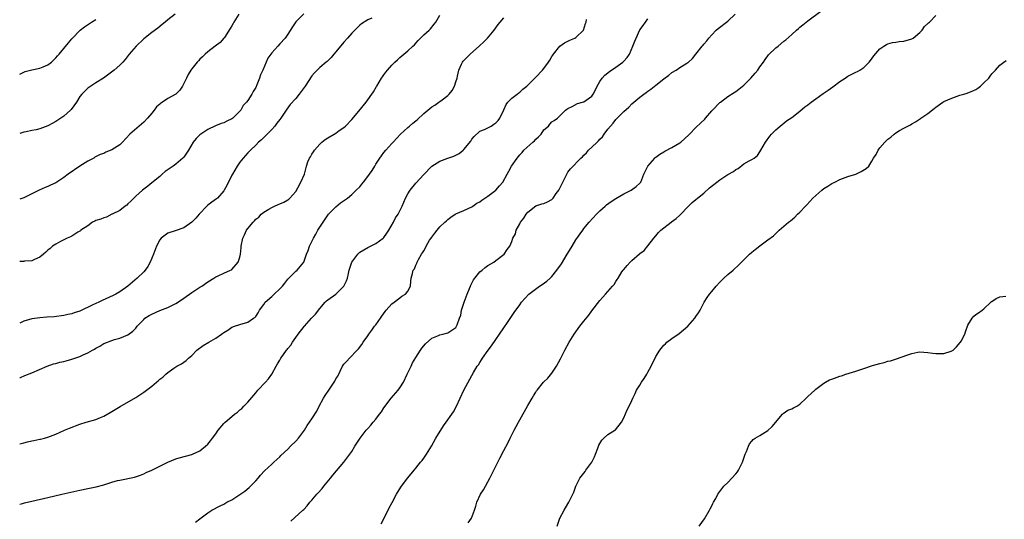
# Model space of a CAD drawing. Units: inches. Extents: x 2508000 to 2511000, y 1509000 to 1512000.
# Drawn here: x 2508000 to 2508246, y 1509767 to 1509892 of the extents above; entities that cross this region are included whole.
import ezdxf

# ---------------------------------------------------------------- set-up
doc = ezdxf.new("R2010")
doc.units = ezdxf.units.IN
doc.header["$MEASUREMENT"] = 0
doc.layers.add('LD25081509_10ft', color=70, linetype='Continuous')

msp = doc.modelspace()

# ---------------------------------------------------------------- linework, layer by layer
at = {"layer": 'LD25081509_10ft'}
for points, elevation in [([(2508071, 1509893.08), (2508069, 1509891.03), (2508068.17, 1509889.83), (2508067, 1509887.98), (2508066.33, 1509887), (2508065, 1509885.53), (2508064.48, 1509885), (2508063, 1509883.31), (2508062.03, 1509881.97), (2508061.59, 1509881), (2508060.75, 1509879), (2508060.2, 1509877.8), (2508059.97, 1509877), (2508059.3, 1509875.3), (2508059, 1509874.68), (2508058.35, 1509873.65), (2508058.05, 1509873), (2508057, 1509871.43), (2508056.68, 1509871), (2508055.89, 1509870.11), (2508055.24, 1509869), (2508055, 1509868.7), (2508053.28, 1509867), (2508053, 1509866.79), (2508051.74, 1509866.26), (2508051, 1509865.84), (2508050.35, 1509865.65), (2508048.95, 1509865.05), (2508047, 1509864.12), (2508045.26, 1509863), (2508045, 1509862.77), (2508044.09, 1509861.91), (2508043.38, 1509861), (2508042.18, 1509859), (2508041.73, 1509858.27), (2508041, 1509857.27), (2508040.78, 1509857), (2508039, 1509855.51), (2508038.35, 1509855), (2508036.38, 1509853.62), (2508035.64, 1509853), (2508035, 1509852.43), (2508033, 1509850.79), (2508032.05, 1509849.95), (2508031, 1509849.23), (2508030.72, 1509849), (2508029, 1509847.45), (2508028.52, 1509847), (2508027.79, 1509846.21), (2508027, 1509845.53), (2508026.74, 1509845.26), (2508026.34, 1509845), (2508025, 1509843.9), (2508023.11, 1509843), (2508023.05, 1509842.95), (2508021.73, 1509842.27), (2508021, 1509842.06), (2508020.25, 1509841.75), (2508019, 1509841.38), (2508018.75, 1509841.25), (2508018.18, 1509841), (2508017, 1509840.1), (2508015.31, 1509839), (2508015.17, 1509838.83), (2508015, 1509838.76), (2508014.52, 1509838.52), (2508013, 1509837.5), (2508012.71, 1509837.29), (2508011.87, 1509837), (2508011, 1509836.57), (2508010.19, 1509836.19), (2508009, 1509835.52), (2508008.24, 1509835), (2508007.61, 1509834.39), (2508007, 1509833.97), (2508006.53, 1509833.47), (2508005.94, 1509833), (2508005, 1509832.21), (2508003.69, 1509831.69), (2508003, 1509831.33), (2508001.21, 1509831.21), (2508001, 1509831.16), (2508000, 1509831.12)], 8390), ([(2508038.84, 1509893), (2508037, 1509891.51), (2508036.34, 1509891), (2508035.62, 1509890.38), (2508034.5, 1509889.5), (2508033, 1509888.4), (2508031, 1509886.83), (2508029.08, 1509885), (2508027.38, 1509883), (2508026.34, 1509881.66), (2508025.76, 1509881), (2508025, 1509880.22), (2508023.62, 1509879), (2508023.28, 1509878.72), (2508020.93, 1509877), (2508019, 1509875.78), (2508017, 1509874.45), (2508016.25, 1509873.75), (2508015.55, 1509873), (2508015, 1509872.35), (2508014.18, 1509871), (2508012.84, 1509869.16), (2508012.69, 1509869), (2508011, 1509867.48), (2508010.28, 1509867), (2508009.53, 1509866.47), (2508009, 1509866.13), (2508008.25, 1509865.75), (2508007, 1509865.07), (2508005, 1509864.3), (2508004.1, 1509864.1), (2508003, 1509863.9), (2508001.59, 1509863.59), (2508001, 1509863.51), (2508000, 1509863.16)], 8410), ([(2508054.81, 1509893), (2508053.53, 1509891), (2508053.35, 1509890.65), (2508053, 1509890.07), (2508052.63, 1509889.37), (2508051.16, 1509887.16), (2508051.04, 1509886.96), (2508050.09, 1509885.91), (2508048.86, 1509885), (2508047, 1509883.52), (2508046.39, 1509883), (2508045.71, 1509882.29), (2508045, 1509881.68), (2508044.67, 1509881.33), (2508044.33, 1509881), (2508043, 1509879.32), (2508042.77, 1509879), (2508042.13, 1509877.87), (2508041.67, 1509877), (2508041, 1509875.6), (2508040.66, 1509875), (2508040, 1509874), (2508039, 1509872.98), (2508037, 1509871.9), (2508035.7, 1509871), (2508035.27, 1509870.73), (2508035, 1509870.5), (2508034.23, 1509869.77), (2508033.63, 1509869), (2508033, 1509868.25), (2508031.98, 1509867), (2508031, 1509865.96), (2508027.55, 1509863), (2508025.69, 1509861), (2508025, 1509860.34), (2508023, 1509859.09), (2508021.54, 1509858.46), (2508021, 1509858.18), (2508020.12, 1509857.88), (2508018.81, 1509857.19), (2508018.49, 1509857), (2508017, 1509856.2), (2508015, 1509854.95), (2508012.14, 1509853), (2508011, 1509852.17), (2508009.27, 1509851), (2508009, 1509850.84), (2508007.74, 1509850.26), (2508007, 1509849.9), (2508006.36, 1509849.64), (2508004.85, 1509849), (2508003, 1509848.07), (2508001, 1509847.08), (2508000, 1509846.75)], 8400), ([(2508000, 1509802.14), (2508000.21, 1509802.21), (2508001.3, 1509802.7), (2508003, 1509803.32), (2508006.84, 1509805), (2508008.42, 1509805.58), (2508009, 1509805.71), (2508010, 1509806), (2508011, 1509806.21), (2508011.64, 1509806.36), (2508013, 1509806.74), (2508015, 1509807.46), (2508015.88, 1509807.88), (2508017, 1509808.36), (2508018.22, 1509809), (2508018.72, 1509809.28), (2508019, 1509809.48), (2508020.01, 1509809.99), (2508021, 1509810.63), (2508021.28, 1509810.72), (2508023, 1509811.45), (2508023.69, 1509811.69), (2508025, 1509812.03), (2508027, 1509812.82), (2508028.28, 1509813.72), (2508029, 1509814.49), (2508029.38, 1509815), (2508031, 1509816.7), (2508031.3, 1509817), (2508032.37, 1509817.63), (2508033, 1509817.97), (2508035, 1509818.93), (2508037, 1509819.68), (2508038.37, 1509820.37), (2508039, 1509820.64), (2508040.45, 1509821.55), (2508041, 1509821.96), (2508041.61, 1509822.39), (2508042.45, 1509823), (2508043, 1509823.42), (2508045, 1509824.71), (2508045.49, 1509825), (2508047, 1509826.07), (2508048.56, 1509827), (2508049, 1509827.35), (2508049.62, 1509827.62), (2508051, 1509828.27), (2508052.72, 1509829), (2508052.91, 1509829.09), (2508053, 1509829.16), (2508054.63, 1509831), (2508055, 1509832.24), (2508055.15, 1509833), (2508055.37, 1509834.63), (2508055.36, 1509835), (2508055.81, 1509837), (2508056.15, 1509837.85), (2508056.7, 1509839), (2508057, 1509839.44), (2508058.35, 1509841), (2508058.7, 1509841.3), (2508059, 1509841.7), (2508059.74, 1509842.26), (2508060.38, 1509843), (2508061, 1509843.5), (2508062.26, 1509844.26), (2508063, 1509844.68), (2508063.67, 1509845), (2508064.62, 1509845.38), (2508065, 1509845.57), (2508066, 1509846), (2508067, 1509846.57), (2508067.24, 1509846.76), (2508067.52, 1509847), (2508069, 1509848.67), (2508069.55, 1509849.55), (2508070.28, 1509851), (2508071.16, 1509853), (2508071.7, 1509855), (2508072.04, 1509856.04), (2508072.41, 1509857), (2508072.65, 1509857.35), (2508073, 1509857.94), (2508073.42, 1509858.59), (2508073.65, 1509859), (2508075, 1509860.5), (2508075.52, 1509861), (2508076.36, 1509861.64), (2508077, 1509862.08), (2508078.58, 1509863), (2508079, 1509863.26), (2508079.87, 1509863.87), (2508081, 1509864.61), (2508081.41, 1509865), (2508083, 1509866.64), (2508084.76, 1509868.76), (2508086.59, 1509871), (2508087, 1509871.56), (2508088.01, 1509873), (2508088.43, 1509873.57), (2508089.15, 1509874.85), (2508089.23, 1509875), (2508090.45, 1509877), (2508090.67, 1509877.33), (2508091, 1509877.82), (2508091.53, 1509878.47), (2508091.93, 1509879), (2508093, 1509880.25), (2508093.74, 1509881), (2508094.42, 1509881.58), (2508095, 1509882.15), (2508095.49, 1509882.51), (2508095.98, 1509883), (2508097, 1509883.81), (2508098.25, 1509885), (2508098.66, 1509885.34), (2508099, 1509885.73), (2508099.63, 1509886.37), (2508100.19, 1509887), (2508101, 1509887.81), (2508102.34, 1509889), (2508102.67, 1509889.33), (2508103.57, 1509890.43), (2508104.02, 1509891), (2508105, 1509892.71)], 8370), ([(2508000, 1509785.57), (2508001, 1509785.88), (2508001.94, 1509786.06), (2508003, 1509786.36), (2508003.57, 1509786.43), (2508005, 1509786.74), (2508005.23, 1509786.77), (2508006.16, 1509787), (2508007, 1509787.24), (2508009, 1509787.99), (2508011.23, 1509789), (2508012.48, 1509789.52), (2508015, 1509790.49), (2508016.6, 1509791), (2508019, 1509791.68), (2508020.16, 1509792.16), (2508021, 1509792.48), (2508022.61, 1509793.39), (2508025.08, 1509794.92), (2508029, 1509797.15), (2508031, 1509798.47), (2508033, 1509800.01), (2508034.18, 1509801), (2508034.65, 1509801.35), (2508035, 1509801.72), (2508035.76, 1509802.24), (2508036.52, 1509803), (2508037, 1509803.41), (2508038.5, 1509804.5), (2508039, 1509804.84), (2508039.28, 1509805), (2508040.42, 1509805.58), (2508041, 1509806.04), (2508041.58, 1509806.42), (2508042.18, 1509807), (2508043, 1509807.68), (2508044.31, 1509809), (2508045.86, 1509810.14), (2508047.25, 1509811), (2508049, 1509812.03), (2508050.47, 1509813), (2508050.78, 1509813.22), (2508051, 1509813.39), (2508052.01, 1509813.99), (2508053, 1509814.73), (2508053.69, 1509815), (2508055, 1509815.46), (2508057, 1509816.02), (2508058.44, 1509817), (2508058.8, 1509817.2), (2508059, 1509817.43), (2508059.63, 1509818.37), (2508059.91, 1509819), (2508061, 1509820.43), (2508061.38, 1509821), (2508063, 1509822.43), (2508063.31, 1509822.69), (2508063.61, 1509823), (2508065, 1509824.3), (2508065.7, 1509825), (2508066.25, 1509825.75), (2508067, 1509826.73), (2508067.31, 1509827), (2508069, 1509828.75), (2508069.35, 1509829), (2508071, 1509830.96), (2508071.7, 1509833), (2508072.07, 1509833.93), (2508072.45, 1509835), (2508073, 1509836.17), (2508073.43, 1509837), (2508074.03, 1509837.97), (2508074.55, 1509839), (2508075, 1509839.77), (2508077, 1509842.75), (2508077.2, 1509843), (2508079, 1509844.85), (2508080.2, 1509845.8), (2508081.9, 1509847), (2508083, 1509847.87), (2508084.13, 1509849), (2508085, 1509849.83), (2508085.53, 1509850.47), (2508085.9, 1509851), (2508087, 1509852.38), (2508087.43, 1509853), (2508088.1, 1509853.9), (2508088.75, 1509855), (2508089, 1509855.45), (2508090.05, 1509857), (2508090.41, 1509857.59), (2508091, 1509858.4), (2508091.49, 1509859), (2508093, 1509860.61), (2508093.32, 1509861), (2508095.2, 1509863), (2508097, 1509864.67), (2508097.39, 1509865), (2508098.29, 1509865.71), (2508099, 1509866.35), (2508099.4, 1509866.61), (2508101, 1509868.11), (2508103, 1509869.78), (2508103.77, 1509870.23), (2508104.77, 1509871), (2508105, 1509871.14), (2508105.59, 1509871.59), (2508107, 1509872.61), (2508107.35, 1509873), (2508108.07, 1509873.93), (2508108.7, 1509875), (2508109, 1509876.04), (2508109.33, 1509877), (2508109.46, 1509877.46), (2508109.72, 1509879), (2508110.44, 1509880.44), (2508110.67, 1509881), (2508110.81, 1509881.19), (2508111, 1509881.39), (2508112.62, 1509883), (2508114.93, 1509885.07), (2508115.97, 1509886.03), (2508116.93, 1509887), (2508118.57, 1509889), (2508119.62, 1509890.38), (2508120.11, 1509891), (2508121, 1509892.04)], 8360), ([(2508087.99, 1509891.99), (2508087, 1509891.51), (2508085.43, 1509890.57), (2508085, 1509890.21), (2508083.79, 1509889), (2508083, 1509888.19), (2508081.97, 1509887), (2508081, 1509885.95), (2508079, 1509883.51), (2508078.55, 1509883), (2508077.86, 1509882.14), (2508077, 1509881.29), (2508076.85, 1509881.15), (2508076.63, 1509881), (2508075, 1509879.6), (2508074.34, 1509879), (2508073.68, 1509878.32), (2508073, 1509877.52), (2508071.32, 1509875), (2508069.88, 1509873), (2508069, 1509871.93), (2508067.62, 1509870.38), (2508066.75, 1509869.25), (2508065.25, 1509867), (2508065, 1509866.64), (2508064.28, 1509865.72), (2508063.75, 1509865), (2508063, 1509864.15), (2508060.4, 1509861.6), (2508059.71, 1509861), (2508059, 1509860.27), (2508057.7, 1509859), (2508057, 1509858.28), (2508055.86, 1509857), (2508055, 1509855.96), (2508054.35, 1509855), (2508053.16, 1509853), (2508053, 1509852.71), (2508051.81, 1509850.19), (2508051.13, 1509849), (2508051, 1509848.82), (2508049.43, 1509847), (2508049.2, 1509846.8), (2508048.05, 1509845.95), (2508047, 1509845.2), (2508046.74, 1509845), (2508044.84, 1509843), (2508043.99, 1509842.01), (2508043, 1509841), (2508041, 1509839.6), (2508038.82, 1509838.82), (2508037, 1509838.21), (2508035.4, 1509837), (2508035, 1509836.57), (2508034.2, 1509835), (2508033.42, 1509833), (2508032.6, 1509831), (2508032.05, 1509829.95), (2508031.34, 1509829), (2508031, 1509828.6), (2508029.37, 1509827), (2508027.03, 1509825), (2508025, 1509823.58), (2508024.06, 1509823), (2508023.34, 1509822.66), (2508020.59, 1509821.41), (2508019.8, 1509821), (2508019, 1509820.65), (2508018.31, 1509820.31), (2508015, 1509818.76), (2508013.63, 1509818.37), (2508013, 1509818.1), (2508012.05, 1509817.95), (2508011, 1509817.69), (2508008.64, 1509817.36), (2508006.78, 1509817.22), (2508005, 1509817.12), (2508003, 1509816.85), (2508001, 1509816.23), (2508000, 1509815.74)], 8380), ([(2508000, 1509770.49), (2508000.66, 1509770.66), (2508001.18, 1509770.82), (2508003, 1509771.26), (2508007, 1509772.16), (2508010.57, 1509773), (2508015, 1509774.01), (2508017, 1509774.45), (2508017.47, 1509774.53), (2508019.11, 1509774.89), (2508021, 1509775.39), (2508023, 1509776.02), (2508024.41, 1509776.41), (2508025, 1509776.55), (2508028.72, 1509777.28), (2508030.21, 1509777.79), (2508031, 1509778.09), (2508031.6, 1509778.4), (2508033.02, 1509779.02), (2508035, 1509780.03), (2508036.99, 1509781.01), (2508039, 1509781.88), (2508039.86, 1509782.14), (2508041.44, 1509782.56), (2508043, 1509782.93), (2508043.18, 1509783), (2508045, 1509783.86), (2508046.44, 1509785), (2508047, 1509785.5), (2508047.67, 1509786.33), (2508048.16, 1509787), (2508049, 1509788.08), (2508049.63, 1509789), (2508051, 1509790.65), (2508051.34, 1509791), (2508053, 1509792.46), (2508053.68, 1509793), (2508054.45, 1509793.55), (2508055, 1509794.08), (2508055.53, 1509794.47), (2508056, 1509795), (2508057, 1509796.05), (2508059, 1509798.38), (2508059.55, 1509799), (2508061.42, 1509801), (2508062.17, 1509801.83), (2508063, 1509803), (2508064.11, 1509805), (2508064.45, 1509805.55), (2508065, 1509806.53), (2508065.3, 1509807), (2508065.95, 1509807.95), (2508066.7, 1509809), (2508066.84, 1509809.16), (2508067, 1509809.43), (2508067.75, 1509810.25), (2508068.17, 1509811), (2508069, 1509812.2), (2508069.59, 1509813), (2508071.09, 1509814.91), (2508071.15, 1509815), (2508072.95, 1509817), (2508073.96, 1509818.04), (2508075, 1509819.44), (2508076.39, 1509821), (2508076.69, 1509821.31), (2508077, 1509821.59), (2508079, 1509823.01), (2508081, 1509824.99), (2508081.68, 1509826.32), (2508081.94, 1509827), (2508082.17, 1509828.17), (2508082.36, 1509829), (2508082.52, 1509829.47), (2508082.99, 1509831), (2508084.54, 1509833), (2508085, 1509833.46), (2508087, 1509834.7), (2508089, 1509835.63), (2508090.83, 1509837), (2508091, 1509837.17), (2508091.73, 1509838.27), (2508092.27, 1509839), (2508093.45, 1509841), (2508093.94, 1509842.07), (2508094.6, 1509843), (2508095.62, 1509845), (2508096.46, 1509847), (2508097, 1509848.04), (2508097.56, 1509849), (2508099, 1509850.76), (2508101, 1509852.91), (2508103, 1509854.98), (2508105, 1509856.25), (2508107.04, 1509857), (2508108.5, 1509857.5), (2508109.83, 1509858.17), (2508110.86, 1509859), (2508111, 1509859.14), (2508112.75, 1509861.25), (2508113, 1509861.73), (2508113.6, 1509862.4), (2508115, 1509863.73), (2508116.17, 1509864.17), (2508117, 1509864.54), (2508117.82, 1509865), (2508118.55, 1509865.45), (2508119, 1509865.78), (2508119.56, 1509866.43), (2508119.97, 1509867), (2508120.98, 1509869.02), (2508121.59, 1509870.41), (2508121.99, 1509871), (2508123, 1509872.01), (2508124.33, 1509873), (2508124.73, 1509873.27), (2508125, 1509873.46), (2508125.78, 1509874.22), (2508126.76, 1509875), (2508129, 1509877.25), (2508130.68, 1509879), (2508131, 1509879.37), (2508132.14, 1509881), (2508132.49, 1509881.51), (2508133, 1509882.38), (2508133.26, 1509882.74), (2508133.42, 1509883), (2508135, 1509884.99), (2508136.19, 1509885.81), (2508137.52, 1509886.48), (2508138.79, 1509887), (2508139, 1509887.12), (2508140.96, 1509889), (2508141.39, 1509890.61), (2508141.61, 1509891), (2508141.65, 1509891.65)], 8350), ([(2508000, 1509878), (2508001, 1509878.49), (2508001.39, 1509878.61), (2508003, 1509879.03), (2508005, 1509879.43), (2508005.83, 1509879.83), (2508007, 1509880.3), (2508007.91, 1509881), (2508008.49, 1509881.51), (2508009, 1509882.06), (2508009.47, 1509882.53), (2508009.84, 1509883), (2508012.2, 1509885.8), (2508013, 1509886.81), (2508013.16, 1509887), (2508015, 1509888.87), (2508015.14, 1509889), (2508016.23, 1509889.77), (2508017.41, 1509890.59), (2508017.95, 1509891), (2508019, 1509891.64)], 8420), ([(2508043.97, 1509766.03), (2508045, 1509766.89), (2508047, 1509768.36), (2508048.06, 1509769), (2508050.07, 1509770.07), (2508051, 1509770.54), (2508051.76, 1509771), (2508053, 1509771.64), (2508055, 1509772.9), (2508056.24, 1509773.76), (2508057.34, 1509774.66), (2508059, 1509776.35), (2508059.58, 1509777), (2508060.23, 1509777.77), (2508061.17, 1509778.83), (2508063, 1509780.56), (2508063.52, 1509781), (2508065, 1509782.35), (2508065.31, 1509782.69), (2508067, 1509784.3), (2508067.68, 1509785), (2508069, 1509786.28), (2508069.7, 1509787), (2508071.16, 1509789), (2508071.85, 1509790.15), (2508072.41, 1509791), (2508073, 1509791.82), (2508074.25, 1509793.75), (2508074.86, 1509795), (2508075.92, 1509797), (2508076.33, 1509797.67), (2508077.28, 1509799), (2508077.8, 1509799.8), (2508078.62, 1509801), (2508078.75, 1509801.25), (2508079, 1509801.81), (2508079.48, 1509802.52), (2508080.69, 1509805), (2508081, 1509805.53), (2508081.76, 1509806.24), (2508082.41, 1509807), (2508084.39, 1509809), (2508084.7, 1509809.3), (2508085.54, 1509810.46), (2508085.86, 1509811), (2508087, 1509812.58), (2508087.26, 1509813), (2508087.99, 1509814.01), (2508088.72, 1509815), (2508089, 1509815.35), (2508090.18, 1509817), (2508090.5, 1509817.5), (2508091.32, 1509818.68), (2508091.62, 1509819), (2508093, 1509820.59), (2508093.57, 1509821), (2508095, 1509822.09), (2508095.53, 1509822.47), (2508096.47, 1509823), (2508097, 1509823.76), (2508097.65, 1509825), (2508097.77, 1509826.23), (2508097.88, 1509827), (2508098.14, 1509828.14), (2508098.38, 1509829), (2508098.64, 1509829.36), (2508099, 1509830.26), (2508099.24, 1509830.76), (2508099.32, 1509831), (2508099.67, 1509831.67), (2508100.45, 1509833), (2508100.7, 1509833.3), (2508101, 1509833.86), (2508101.42, 1509834.58), (2508101.58, 1509835), (2508102.46, 1509836.46), (2508102.81, 1509837), (2508103, 1509837.26), (2508103.78, 1509838.22), (2508104.34, 1509839), (2508105, 1509839.79), (2508106.27, 1509841), (2508106.67, 1509841.33), (2508107, 1509841.65), (2508107.8, 1509842.2), (2508108.86, 1509843), (2508109, 1509843.07), (2508111, 1509843.89), (2508113, 1509844.84), (2508113.22, 1509845), (2508114.29, 1509845.71), (2508115, 1509846.11), (2508115.5, 1509846.5), (2508117, 1509847.52), (2508119.01, 1509849), (2508119.95, 1509850.05), (2508120.72, 1509851), (2508121.82, 1509853), (2508122.28, 1509853.72), (2508122.92, 1509855), (2508124.33, 1509857), (2508125, 1509857.83), (2508125.57, 1509858.43), (2508126.02, 1509859), (2508128.27, 1509861), (2508128.65, 1509861.35), (2508129, 1509861.73), (2508129.67, 1509862.33), (2508130.31, 1509863), (2508131, 1509864.02), (2508132.21, 1509865), (2508132.53, 1509865.47), (2508133, 1509866.03), (2508133.59, 1509866.41), (2508134.39, 1509867), (2508135, 1509867.55), (2508136.39, 1509869), (2508136.79, 1509869.21), (2508137, 1509869.38), (2508138.08, 1509869.92), (2508139.38, 1509870.62), (2508141, 1509871.06), (2508143, 1509872.49), (2508143.35, 1509873), (2508143.92, 1509874.08), (2508144.36, 1509875), (2508145, 1509876.1), (2508145.58, 1509877), (2508146.26, 1509877.74), (2508147.38, 1509878.62), (2508149, 1509879.7), (2508150.75, 1509881), (2508151, 1509881.24), (2508151.84, 1509882.16), (2508152.38, 1509883), (2508153.27, 1509885), (2508153.79, 1509886.21), (2508154.08, 1509887), (2508155, 1509889.03), (2508155.87, 1509890.13), (2508157, 1509891.77)], 8340), ([(2508067.76, 1509766.24), (2508070.81, 1509769), (2508071, 1509769.22), (2508071.89, 1509770.11), (2508072.53, 1509771), (2508073, 1509771.53), (2508074.26, 1509773), (2508074.64, 1509773.36), (2508075.59, 1509774.41), (2508076.03, 1509775), (2508077.65, 1509777), (2508078.23, 1509777.77), (2508081.03, 1509781), (2508082.53, 1509783), (2508083, 1509783.71), (2508083.79, 1509785), (2508085.08, 1509787), (2508086.57, 1509789), (2508087, 1509789.43), (2508087.74, 1509790.26), (2508088.34, 1509791), (2508089, 1509791.74), (2508089.97, 1509793), (2508090.4, 1509793.6), (2508091, 1509794.6), (2508092.81, 1509797), (2508094.58, 1509799), (2508095, 1509799.58), (2508095.92, 1509801), (2508096.87, 1509803), (2508097, 1509803.31), (2508097.81, 1509805), (2508098.18, 1509805.82), (2508099, 1509807.16), (2508100.18, 1509809), (2508100.51, 1509809.49), (2508101.4, 1509810.6), (2508103, 1509812), (2508104.68, 1509812.68), (2508105, 1509812.84), (2508105.8, 1509813), (2508107, 1509813.34), (2508108.01, 1509813.99), (2508109, 1509814.67), (2508109.21, 1509815), (2508109.32, 1509815.32), (2508109.96, 1509817), (2508110.24, 1509817.76), (2508110.46, 1509819), (2508111, 1509820.75), (2508111.06, 1509821), (2508111.82, 1509823), (2508112.44, 1509824.44), (2508112.67, 1509825), (2508112.76, 1509825.24), (2508113.44, 1509826.56), (2508113.76, 1509827), (2508115, 1509828.57), (2508115.57, 1509829), (2508116.33, 1509829.67), (2508117, 1509830.13), (2508118.51, 1509831), (2508119, 1509831.45), (2508121.12, 1509833), (2508121.85, 1509834.15), (2508122.52, 1509835), (2508123, 1509836.13), (2508123.25, 1509837), (2508123.89, 1509838.11), (2508124.08, 1509839), (2508125, 1509840.61), (2508125.18, 1509841), (2508126, 1509842), (2508126.58, 1509843), (2508127, 1509843.47), (2508128.97, 1509845.03), (2508130.47, 1509845.53), (2508131, 1509845.68), (2508131.94, 1509846.06), (2508133, 1509846.65), (2508133.35, 1509847), (2508134.13, 1509848.13), (2508134.77, 1509849), (2508135.48, 1509850.52), (2508136.52, 1509852.52), (2508136.81, 1509853.19), (2508137, 1509853.46), (2508137.68, 1509854.32), (2508140.22, 1509857), (2508140.66, 1509857.34), (2508141, 1509857.69), (2508141.68, 1509858.32), (2508142.19, 1509859), (2508143, 1509859.7), (2508144.33, 1509861), (2508144.68, 1509861.32), (2508145, 1509861.72), (2508145.67, 1509862.33), (2508146.12, 1509863), (2508147, 1509864.23), (2508147.66, 1509865), (2508148.31, 1509865.69), (2508149, 1509866.62), (2508149.21, 1509866.79), (2508151, 1509868.64), (2508152.25, 1509869.75), (2508153, 1509870.54), (2508153.5, 1509871), (2508155, 1509872.22), (2508156, 1509873), (2508156.6, 1509873.4), (2508157, 1509873.71), (2508157.76, 1509874.24), (2508159, 1509875.21), (2508161, 1509876.8), (2508162.25, 1509877.75), (2508163, 1509878.35), (2508164.09, 1509879), (2508165, 1509879.62), (2508166.71, 1509880.71), (2508167, 1509880.88), (2508167.16, 1509881), (2508168.13, 1509881.87), (2508168.98, 1509883), (2508170.58, 1509885), (2508170.79, 1509885.21), (2508171, 1509885.47), (2508171.72, 1509886.28), (2508172.26, 1509887), (2508173, 1509887.8), (2508174.08, 1509889), (2508174.58, 1509889.42), (2508177, 1509891.25), (2508178.83, 1509893)], 8330), ([(2508090.36, 1509765.64), (2508091.18, 1509767.18), (2508092.39, 1509769.61), (2508093.07, 1509770.93), (2508094.19, 1509773), (2508095.26, 1509774.74), (2508096.92, 1509777), (2508097.88, 1509778.12), (2508098.58, 1509779), (2508099, 1509779.48), (2508100.22, 1509781), (2508100.58, 1509781.42), (2508101, 1509781.99), (2508101.69, 1509783), (2508102.89, 1509785), (2508103.99, 1509787), (2508105.91, 1509790.09), (2508106.58, 1509791), (2508108.02, 1509793), (2508108.41, 1509793.59), (2508109.2, 1509795), (2508111.04, 1509799), (2508113, 1509802.67), (2508113.42, 1509803.43), (2508114.37, 1509805), (2508114.65, 1509805.35), (2508115, 1509805.95), (2508115.43, 1509806.57), (2508115.69, 1509807), (2508117.06, 1509809), (2508117.92, 1509810.08), (2508119, 1509811.69), (2508119.96, 1509813), (2508121, 1509814.58), (2508121.95, 1509815.95), (2508123.6, 1509818.4), (2508125, 1509820.34), (2508125.45, 1509821), (2508127.22, 1509823), (2508129.89, 1509825), (2508130.58, 1509825.42), (2508131.76, 1509826.24), (2508132.59, 1509827), (2508133, 1509827.4), (2508134.29, 1509829), (2508135.39, 1509830.61), (2508136.88, 1509833), (2508137, 1509833.22), (2508138.1, 1509835), (2508139, 1509836.56), (2508140.73, 1509839), (2508141, 1509839.37), (2508142.35, 1509841), (2508144.16, 1509843), (2508145, 1509843.82), (2508146.34, 1509845), (2508146.7, 1509845.3), (2508147.83, 1509846.17), (2508149, 1509846.89), (2508151, 1509848.07), (2508152.87, 1509849), (2508154.12, 1509849.88), (2508155, 1509850.73), (2508155.13, 1509850.87), (2508155.22, 1509851), (2508156.03, 1509853), (2508156.33, 1509853.67), (2508157, 1509855), (2508158.72, 1509857), (2508158.87, 1509857.13), (2508159, 1509857.22), (2508159.99, 1509858.01), (2508161, 1509858.58), (2508161.25, 1509858.75), (2508163, 1509859.65), (2508165, 1509860.81), (2508165.27, 1509861), (2508167.21, 1509862.79), (2508167.45, 1509863), (2508169, 1509864.65), (2508170.23, 1509865.77), (2508171.25, 1509866.75), (2508171.43, 1509867), (2508173, 1509868.79), (2508173.17, 1509869), (2508175, 1509870.86), (2508175.17, 1509871), (2508177, 1509872.36), (2508178.6, 1509873.4), (2508179, 1509873.67), (2508179.75, 1509874.25), (2508181, 1509875.26), (2508182.73, 1509877), (2508183.79, 1509878.21), (2508184.47, 1509879), (2508185, 1509879.8), (2508185.89, 1509881), (2508186.33, 1509881.67), (2508187, 1509882.56), (2508187.2, 1509882.8), (2508189, 1509884.57), (2508189.6, 1509885), (2508191, 1509886.18), (2508191.48, 1509886.52), (2508193, 1509887.88), (2508194.17, 1509889), (2508194.64, 1509889.36), (2508195, 1509889.7), (2508195.72, 1509890.28), (2508196.56, 1509891), (2508197, 1509891.31), (2508200.27, 1509893.73)], 8320), ([(2508112.11, 1509765.89), (2508112.93, 1509767), (2508113.64, 1509769), (2508113.97, 1509770.03), (2508114.24, 1509771), (2508115.2, 1509773), (2508115.89, 1509774.11), (2508116.4, 1509775), (2508117, 1509776.08), (2508117.49, 1509777), (2508119, 1509780), (2508120.02, 1509781.98), (2508121, 1509783.91), (2508122.1, 1509785.9), (2508122.58, 1509787), (2508123, 1509787.82), (2508123.57, 1509789), (2508124.09, 1509789.91), (2508124.65, 1509791), (2508125, 1509791.63), (2508127, 1509795.16), (2508128.06, 1509797), (2508128.43, 1509797.57), (2508129, 1509798.54), (2508129.18, 1509798.82), (2508129.3, 1509799), (2508130.96, 1509801), (2508131.98, 1509802.02), (2508133, 1509803.3), (2508134.16, 1509805), (2508135.18, 1509806.82), (2508136.28, 1509809), (2508137.36, 1509811), (2508138.6, 1509813), (2508139, 1509813.58), (2508139.62, 1509814.38), (2508140.04, 1509815), (2508141, 1509816.29), (2508142.24, 1509817.76), (2508143, 1509818.84), (2508145, 1509821.41), (2508145.75, 1509822.25), (2508146.39, 1509823), (2508148.19, 1509825), (2508148.56, 1509825.44), (2508149, 1509826.14), (2508149.35, 1509826.65), (2508149.55, 1509827), (2508150.54, 1509828.54), (2508150.84, 1509829), (2508151, 1509829.2), (2508151.87, 1509830.13), (2508152.61, 1509831), (2508153, 1509831.41), (2508154.92, 1509833.08), (2508155, 1509833.17), (2508156.05, 1509833.95), (2508157, 1509835.05), (2508158.47, 1509837), (2508159, 1509837.57), (2508159.63, 1509838.37), (2508160.23, 1509839), (2508161, 1509839.56), (2508162.81, 1509841), (2508162.93, 1509841.07), (2508164.1, 1509841.9), (2508165, 1509842.76), (2508165.13, 1509842.87), (2508167, 1509844.84), (2508168.11, 1509845.89), (2508169, 1509846.67), (2508169.44, 1509847), (2508171, 1509848.27), (2508172.45, 1509849.55), (2508174.21, 1509851), (2508175, 1509851.56), (2508177, 1509852.88), (2508178.38, 1509853.62), (2508179, 1509854.16), (2508179.59, 1509854.41), (2508181, 1509855.54), (2508182.29, 1509856.29), (2508183, 1509856.62), (2508183.56, 1509857), (2508184.38, 1509857.62), (2508185, 1509858.55), (2508185.23, 1509859), (2508186.37, 1509861), (2508187.49, 1509862.51), (2508187.94, 1509863), (2508189, 1509864.06), (2508190.04, 1509865), (2508190.57, 1509865.43), (2508191, 1509865.71), (2508191.7, 1509866.3), (2508193, 1509867.14), (2508195, 1509868.71), (2508196.23, 1509869.77), (2508197, 1509870.33), (2508197.86, 1509871), (2508199, 1509871.83), (2508200.86, 1509873.14), (2508202.05, 1509873.95), (2508203.22, 1509874.78), (2508205, 1509876.16), (2508206.29, 1509877), (2508207, 1509877.5), (2508208.03, 1509877.97), (2508209, 1509878.48), (2508209.37, 1509878.63), (2508209.98, 1509879), (2508211, 1509879.65), (2508212.31, 1509881), (2508212.63, 1509881.37), (2508213.49, 1509882.51), (2508215, 1509884.33), (2508215.99, 1509885), (2508216.62, 1509885.38), (2508217, 1509885.54), (2508218.14, 1509885.86), (2508219, 1509885.98), (2508219.86, 1509886.14), (2508221, 1509886.25), (2508223, 1509886.8), (2508223.34, 1509887), (2508225, 1509888.38), (2508225.58, 1509889), (2508226.13, 1509889.87), (2508227, 1509890.64), (2508227.17, 1509890.83), (2508227.42, 1509891), (2508229, 1509892.66)], 8310), ([(2508134.3, 1509765), (2508135.04, 1509767), (2508136.08, 1509769), (2508137, 1509770.58), (2508137.26, 1509771), (2508138.27, 1509773), (2508138.49, 1509773.51), (2508139.01, 1509775), (2508139.99, 1509777), (2508141.3, 1509778.7), (2508141.51, 1509779), (2508143, 1509781), (2508143.65, 1509782.35), (2508143.94, 1509783), (2508144.49, 1509784.49), (2508144.66, 1509785), (2508144.77, 1509785.23), (2508145, 1509785.65), (2508145.52, 1509786.48), (2508146.01, 1509787), (2508147, 1509787.92), (2508148.72, 1509789), (2508148.88, 1509789.12), (2508150.45, 1509791), (2508151, 1509792.11), (2508151.87, 1509794.13), (2508152.32, 1509795), (2508153, 1509796.44), (2508153.23, 1509797), (2508153.82, 1509798.18), (2508154.19, 1509799), (2508155, 1509800.25), (2508155.44, 1509801), (2508156.1, 1509801.9), (2508156.71, 1509803), (2508157, 1509803.48), (2508157.8, 1509805), (2508159, 1509807.39), (2508159.99, 1509809), (2508161, 1509810.29), (2508161.38, 1509810.62), (2508161.75, 1509811), (2508163, 1509811.93), (2508164.84, 1509813.16), (2508167.02, 1509814.98), (2508168.77, 1509817), (2508169, 1509817.38), (2508169.67, 1509818.33), (2508170.08, 1509819), (2508171.1, 1509821), (2508171.87, 1509822.13), (2508172.39, 1509823), (2508173, 1509823.66), (2508174.06, 1509825), (2508175, 1509826.02), (2508176.02, 1509827), (2508177, 1509827.92), (2508178.32, 1509829), (2508179.71, 1509830.29), (2508180.38, 1509831), (2508182.43, 1509833), (2508183, 1509833.52), (2508183.85, 1509834.15), (2508185, 1509835.1), (2508187, 1509836.56), (2508188.39, 1509837.61), (2508189.85, 1509839), (2508191, 1509839.97), (2508192.18, 1509841), (2508192.66, 1509841.34), (2508193.72, 1509842.28), (2508194.44, 1509843), (2508195, 1509843.52), (2508196.4, 1509845), (2508196.71, 1509845.29), (2508198.28, 1509847), (2508199, 1509847.69), (2508200.48, 1509849), (2508201, 1509849.37), (2508202.03, 1509849.97), (2508203, 1509850.61), (2508203.71, 1509851), (2508205, 1509851.66), (2508207, 1509852.44), (2508209, 1509853), (2508210.36, 1509853.63), (2508211.61, 1509854.39), (2508212.21, 1509855), (2508213, 1509856.21), (2508213.43, 1509857), (2508214.08, 1509857.92), (2508214.6, 1509859), (2508215, 1509859.53), (2508216.25, 1509861), (2508216.64, 1509861.36), (2508217, 1509861.75), (2508217.77, 1509862.23), (2508218.53, 1509863), (2508219, 1509863.34), (2508219.87, 1509863.87), (2508221, 1509864.45), (2508221.96, 1509865), (2508222.68, 1509865.32), (2508223, 1509865.54), (2508223.93, 1509866.07), (2508225.12, 1509866.88), (2508225.26, 1509867), (2508227, 1509868.17), (2508228.59, 1509869.41), (2508229, 1509869.75), (2508230.71, 1509871), (2508231, 1509871.15), (2508233, 1509872), (2508235, 1509872.69), (2508236.02, 1509873), (2508236.81, 1509873.19), (2508238.23, 1509873.77), (2508239, 1509874.17), (2508239.51, 1509874.49), (2508240.14, 1509875), (2508241, 1509875.79), (2508242.2, 1509877), (2508242.56, 1509877.44), (2508243, 1509878.02), (2508243.91, 1509879), (2508245, 1509880.24), (2508246, 1509881), (2508246.6, 1509881.4)], 8300), ([(2508169.85, 1509765), (2508171.18, 1509766.82), (2508172.45, 1509769), (2508172.61, 1509769.39), (2508173, 1509770.13), (2508173.28, 1509770.72), (2508173.45, 1509771), (2508173.98, 1509771.98), (2508174.49, 1509773), (2508175, 1509773.73), (2508175.96, 1509775), (2508177, 1509775.96), (2508179, 1509778.11), (2508179.4, 1509778.6), (2508179.67, 1509779), (2508180.66, 1509781), (2508181, 1509782.02), (2508181.36, 1509783), (2508181.66, 1509783.66), (2508182.15, 1509785), (2508182.41, 1509785.59), (2508183, 1509786.27), (2508183.35, 1509786.65), (2508183.84, 1509787), (2508185, 1509787.66), (2508187, 1509788.94), (2508188.1, 1509789.9), (2508190.7, 1509793), (2508190.81, 1509793.19), (2508192.01, 1509793.99), (2508193, 1509794.36), (2508193.44, 1509794.56), (2508194.21, 1509795), (2508195, 1509795.48), (2508196.58, 1509797), (2508197, 1509797.43), (2508198.75, 1509799), (2508199, 1509799.24), (2508201, 1509800.77), (2508201.39, 1509801), (2508202.44, 1509801.56), (2508203, 1509801.79), (2508205, 1509802.49), (2508205.39, 1509802.61), (2508206.53, 1509803), (2508209, 1509803.76), (2508211, 1509804.41), (2508213.18, 1509805.18), (2508215, 1509805.71), (2508216.09, 1509805.91), (2508217, 1509806.22), (2508217.65, 1509806.35), (2508219.19, 1509806.81), (2508221.76, 1509807.76), (2508223, 1509808.19), (2508224.5, 1509808.5), (2508225, 1509808.58), (2508227, 1509808.46), (2508228.23, 1509808.23), (2508229, 1509808.14), (2508230.16, 1509808.16), (2508231, 1509808.14), (2508232.79, 1509808.79), (2508233, 1509808.84), (2508233.28, 1509809), (2508234.18, 1509809.82), (2508235.1, 1509810.9), (2508235.17, 1509811), (2508235.29, 1509811.29), (2508236.21, 1509813), (2508236.43, 1509813.57), (2508237, 1509815.26), (2508238.05, 1509817), (2508238.46, 1509817.54), (2508239, 1509817.93), (2508239.65, 1509818.35), (2508240.58, 1509819), (2508241, 1509819.31), (2508242.71, 1509821), (2508242.87, 1509821.13), (2508243, 1509821.2), (2508244.08, 1509821.92), (2508245, 1509822.33), (2508246.48, 1509822.48)], 8290)]:
    msp.add_lwpolyline(points, dxfattribs=dict(at, elevation=elevation))

doc.saveas('drawing.dxf')
